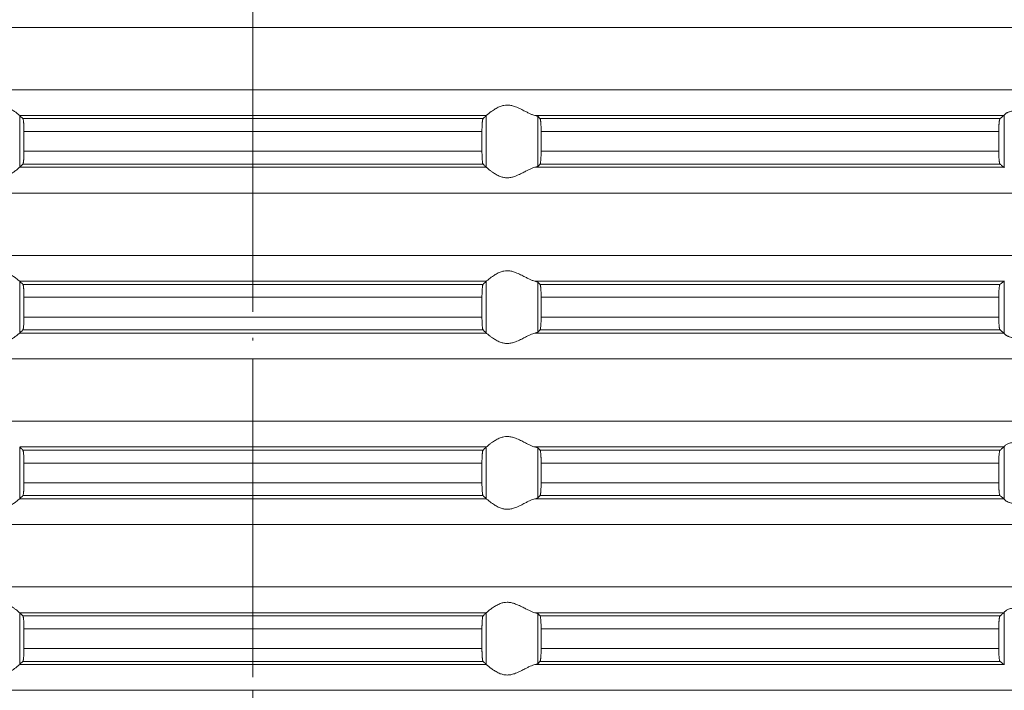
# Model space of a CAD drawing. Units: millimetres. Extents: x 2673 to 4786, y 0 to 1485.
# Drawn here: x 4465 to 4503, y 572 to 598 of the extents above; entities that cross this region are included whole.
import ezdxf

# ---------------------------------------------------------------- set-up
doc = ezdxf.new("R2010")
doc.units = ezdxf.units.MM
doc.linetypes.add('ACAD_ISO04W100', pattern=[30, 24, -3, 0, -3])
doc.linetypes.add('DOT_CENTER', pattern=[14, 12, -1, 0, -1])
doc.layers.add('вспомогательный', color=140, linetype='Continuous', lineweight=20)
doc.layers.add('Оси', color=10, linetype='ACAD_ISO04W100', lineweight=13)

# ---------------------------------------------------------------- blocks, each defined once
blk = doc.blocks.new('HL85N-200__1', base_point=(-1294, -645.598))
at = {"layer": 'вспомогательный', "linetype": 'Continuous'}
for p, q in [((-1131.75, -569.594), (-1236.25, -569.594)), ((-1131.75, -572.002), (-1236.25, -572.002)), ((-1174.994, -572.998), (-1193.006, -572.998)), ((-1193.004, -574.997), (-1193.004, -573)), ((-1175.119, -573.119), (-1192.881, -573.119)), ((-1174.996, -574.997), (-1174.996, -573)), ((-1155.009, -572.998), (-1173.114, -572.998)), ((-1173.004, -574.964), (-1173.004, -573.032)), ((-1155.161, -573.119), (-1172.917, -573.119)), ((-1154.996, -575.016), (-1154.996, -572.981)), ((-1175.16, -573.617), (-1192.84, -573.617)), ((-1192.84, -573.617), (-1192.84, -574.379)), ((-1175.16, -573.617), (-1175.16, -574.379)), ((-1155.211, -573.617), (-1172.877, -573.617)), ((-1172.877, -573.617), (-1172.877, -574.379)), ((-1155.211, -573.617), (-1155.211, -574.379)), ((-1175.16, -574.379), (-1192.84, -574.379)), ((-1155.211, -574.379), (-1172.877, -574.379)), ((-1174.994, -574.998), (-1193.006, -574.998)), ((-1175.119, -574.877), (-1192.881, -574.877)), ((-1155.009, -574.998), (-1173.114, -574.998)), ((-1155.161, -574.877), (-1172.917, -574.877)), ((-1131.75, -575.994), (-1236.25, -575.994)), ((-1131.75, -578.402), (-1236.25, -578.402)), ((-1174.994, -579.398), (-1193.006, -579.398)), ((-1193.004, -581.397), (-1193.004, -579.4)), ((-1175.119, -579.519), (-1192.881, -579.519)), ((-1174.996, -581.397), (-1174.996, -579.4)), ((-1155.009, -579.398), (-1173.114, -579.398)), ((-1173.004, -581.364), (-1173.004, -579.432)), ((-1155.161, -579.519), (-1172.917, -579.519)), ((-1154.996, -581.416), (-1154.996, -579.381)), ((-1175.16, -580.017), (-1192.84, -580.017)), ((-1192.84, -580.017), (-1192.84, -580.779)), ((-1175.16, -580.017), (-1175.16, -580.779)), ((-1155.211, -580.017), (-1172.877, -580.017)), ((-1172.877, -580.017), (-1172.877, -580.779)), ((-1155.211, -580.017), (-1155.211, -580.779)), ((-1175.16, -580.779), (-1192.84, -580.779)), ((-1155.211, -580.779), (-1172.877, -580.779)), ((-1174.994, -581.398), (-1193.006, -581.398)), ((-1175.119, -581.277), (-1192.881, -581.277)), ((-1155.009, -581.398), (-1173.114, -581.398)), ((-1155.161, -581.277), (-1172.917, -581.277)), ((-1131.75, -582.394), (-1236.25, -582.394)), ((-1131.75, -584.802), (-1236.25, -584.802)), ((-1174.994, -585.798), (-1193.006, -585.798)), ((-1193.004, -587.797), (-1193.004, -585.8)), ((-1175.119, -585.919), (-1192.881, -585.919)), ((-1174.996, -587.797), (-1174.996, -585.8)), ((-1155.009, -585.798), (-1173.114, -585.798)), ((-1173.004, -587.764), (-1173.004, -585.832)), ((-1155.161, -585.919), (-1172.917, -585.919)), ((-1154.996, -587.816), (-1154.996, -585.781)), ((-1175.16, -586.417), (-1192.84, -586.417)), ((-1192.84, -586.417), (-1192.84, -587.179)), ((-1175.16, -586.417), (-1175.16, -587.179)), ((-1155.211, -586.417), (-1172.877, -586.417)), ((-1172.877, -586.417), (-1172.877, -587.179)), ((-1155.211, -586.417), (-1155.211, -587.179)), ((-1175.16, -587.179), (-1192.84, -587.179)), ((-1155.211, -587.179), (-1172.877, -587.179)), ((-1174.994, -587.798), (-1193.006, -587.798)), ((-1175.119, -587.677), (-1192.881, -587.677)), ((-1155.009, -587.798), (-1173.114, -587.798)), ((-1155.161, -587.677), (-1172.917, -587.677)), ((-1131.75, -588.794), (-1236.25, -588.794)), ((-1131.75, -591.202), (-1236.25, -591.202)), ((-1154.996, -594.216), (-1154.996, -592.181)), ((-1174.994, -592.198), (-1193.006, -592.198)), ((-1193.004, -594.197), (-1193.004, -592.2)), ((-1175.119, -592.319), (-1192.881, -592.319)), ((-1174.996, -594.197), (-1174.996, -592.2)), ((-1155.009, -592.198), (-1173.114, -592.198)), ((-1173.004, -594.164), (-1173.004, -592.232)), ((-1155.161, -592.319), (-1172.917, -592.319)), ((-1175.16, -592.817), (-1192.84, -592.817)), ((-1192.84, -592.817), (-1192.84, -593.579)), ((-1175.16, -592.817), (-1175.16, -593.579)), ((-1172.877, -592.817), (-1172.877, -593.579)), ((-1155.211, -592.817), (-1172.877, -592.817)), ((-1155.211, -592.817), (-1155.211, -593.579)), ((-1175.16, -593.579), (-1192.84, -593.579)), ((-1155.211, -593.579), (-1172.877, -593.579)), ((-1175.119, -594.077), (-1192.881, -594.077)), ((-1155.161, -594.077), (-1172.917, -594.077)), ((-1174.994, -594.198), (-1193.006, -594.198)), ((-1155.009, -594.198), (-1173.114, -594.198)), ((-1131.75, -595.194), (-1236.25, -595.194))]:
    blk.add_line(p, q, dxfattribs=at)
at = {"layer": 'вспомогательный', "linetype": 'DOT_CENTER'}
for p, q in [((-1184, -572.002), (-1184, -569.594)), ((-1184, -578.402), (-1184, -575.994)), ((-1184, -584.802), (-1184, -582.394)), ((-1184, -591.202), (-1184, -588.794)), ((-1184, -597.602), (-1184, -595.194))]:
    blk.add_line(p, q, dxfattribs=at)
at = {"layer": 'вспомогательный', "linetype": 'Continuous'}
for points in [[(-1193.006, -572.998), (-1193.035, -572.974), (-1193.086, -572.931), (-1193.158, -572.874), (-1193.244, -572.812), (-1193.318, -572.763), (-1193.383, -572.723), (-1193.469, -572.679), (-1193.548, -572.645), (-1193.683, -572.606), (-1193.813, -572.594), (-1193.951, -572.607), (-1194.093, -572.645), (-1194.188, -572.681), (-1194.284, -572.723), (-1194.374, -572.767), (-1194.462, -572.812), (-1194.585, -572.875), (-1194.701, -572.931), (-1194.801, -572.974), (-1194.886, -572.998)], [(-1174.994, -572.998), (-1174.965, -572.974), (-1174.914, -572.931), (-1174.842, -572.874), (-1174.756, -572.812), (-1174.682, -572.763), (-1174.617, -572.723), (-1174.531, -572.679), (-1174.452, -572.645), (-1174.317, -572.606), (-1174.187, -572.594), (-1174.049, -572.607), (-1173.907, -572.645), (-1173.812, -572.681), (-1173.716, -572.723), (-1173.626, -572.767), (-1173.538, -572.812), (-1173.415, -572.875), (-1173.299, -572.931), (-1173.199, -572.974), (-1173.114, -572.998)], [(-1193.006, -572.998), (-1193.005, -572.999), (-1193.005, -572.999), (-1193.004, -572.999), (-1193.004, -573)], [(-1192.881, -573.119), (-1192.912, -573.089), (-1192.942, -573.059), (-1192.973, -573.029), (-1193.004, -573)], [(-1192.84, -573.617), (-1192.84, -573.583), (-1192.841, -573.539), (-1192.842, -573.489), (-1192.843, -573.433), (-1192.844, -573.402), (-1192.846, -573.364), (-1192.849, -573.321), (-1192.852, -573.277), (-1192.855, -573.243), (-1192.86, -573.205), (-1192.865, -573.168), (-1192.869, -573.148), (-1192.873, -573.135), (-1192.877, -573.124), (-1192.881, -573.119)], [(-1175.16, -573.617), (-1175.16, -573.559), (-1175.159, -573.508), (-1175.158, -573.466), (-1175.157, -573.433), (-1175.153, -573.35), (-1175.148, -573.277), (-1175.145, -573.242), (-1175.142, -573.215), (-1175.139, -573.191), (-1175.135, -573.168), (-1175.131, -573.151), (-1175.127, -573.135), (-1175.123, -573.126), (-1175.119, -573.119)], [(-1175.119, -573.119), (-1175.088, -573.089), (-1175.058, -573.059), (-1175.027, -573.03), (-1174.996, -573)], [(-1174.994, -572.998), (-1174.995, -572.999), (-1174.995, -572.999), (-1174.996, -572.999), (-1174.996, -573)], [(-1173.004, -573.032), (-1173.016, -573.025), (-1173.04, -573.015), (-1173.069, -573.007), (-1173.114, -572.998)], [(-1173.004, -573.032), (-1172.982, -573.054), (-1172.96, -573.076), (-1172.939, -573.097), (-1172.917, -573.119)], [(-1172.917, -573.119), (-1172.913, -573.125), (-1172.909, -573.136), (-1172.905, -573.151), (-1172.901, -573.168), (-1172.898, -573.193), (-1172.894, -573.217), (-1172.891, -573.249), (-1172.888, -573.279), (-1172.885, -573.323), (-1172.883, -573.366), (-1172.881, -573.404), (-1172.88, -573.435), (-1172.879, -573.468), (-1172.878, -573.509), (-1172.877, -573.559), (-1172.877, -573.617)], [(-1155.211, -573.617), (-1155.209, -573.515), (-1155.206, -573.418), (-1155.204, -573.386), (-1155.202, -573.348), (-1155.199, -573.305), (-1155.194, -573.261), (-1155.19, -573.229), (-1155.187, -573.204), (-1155.183, -573.183), (-1155.179, -573.161), (-1155.175, -573.147), (-1155.17, -573.133), (-1155.165, -573.124), (-1155.161, -573.119)], [(-1155.161, -573.119), (-1155.123, -573.089), (-1155.085, -573.058), (-1155.047, -573.028), (-1155.009, -572.998)], [(-1154.996, -572.981), (-1154.999, -572.986), (-1155.003, -572.991), (-1155.006, -572.995), (-1155.009, -572.998)], [(-1154.996, -572.981), (-1154.974, -572.953), (-1154.932, -572.919), (-1154.905, -572.901), (-1154.873, -572.883), (-1154.831, -572.864), (-1154.795, -572.851), (-1154.724, -572.832), (-1154.661, -572.821), (-1154.579, -572.815), (-1154.498, -572.817), (-1154.315, -572.841), (-1154.125, -572.883), (-1153.986, -572.918), (-1153.846, -572.953), (-1153.709, -572.98), (-1153.574, -572.998)], [(-1192.881, -574.877), (-1192.877, -574.871), (-1192.873, -574.861), (-1192.869, -574.848), (-1192.865, -574.829), (-1192.862, -574.809), (-1192.858, -574.781), (-1192.855, -574.752), (-1192.852, -574.72), (-1192.85, -574.694), (-1192.848, -574.659), (-1192.845, -574.616), (-1192.843, -574.563), (-1192.842, -574.507), (-1192.841, -574.457), (-1192.84, -574.414), (-1192.84, -574.379)], [(-1175.119, -574.877), (-1175.123, -574.871), (-1175.127, -574.861), (-1175.131, -574.847), (-1175.135, -574.829), (-1175.142, -574.781), (-1175.148, -574.72), (-1175.151, -574.684), (-1175.154, -574.631), (-1175.157, -574.563), (-1175.158, -574.507), (-1175.159, -574.457), (-1175.16, -574.414), (-1175.16, -574.379)], [(-1172.877, -574.379), (-1172.878, -574.472), (-1172.88, -574.561), (-1172.884, -574.644), (-1172.888, -574.718), (-1172.894, -574.78), (-1172.901, -574.828), (-1172.905, -574.848), (-1172.909, -574.861), (-1172.913, -574.871), (-1172.917, -574.877)], [(-1155.161, -574.877), (-1155.17, -574.863), (-1155.179, -574.835), (-1155.182, -574.817), (-1155.187, -574.793), (-1155.19, -574.768), (-1155.194, -574.736), (-1155.2, -574.677), (-1155.204, -574.623), (-1155.206, -574.579), (-1155.209, -574.481), (-1155.211, -574.379)], [(-1194.886, -574.998), (-1194.801, -575.023), (-1194.701, -575.065), (-1194.585, -575.122), (-1194.462, -575.185), (-1194.374, -575.23), (-1194.284, -575.273), (-1194.188, -575.316), (-1194.093, -575.352), (-1193.951, -575.39), (-1193.813, -575.403), (-1193.683, -575.39), (-1193.548, -575.352), (-1193.469, -575.318), (-1193.383, -575.273), (-1193.318, -575.234), (-1193.244, -575.185), (-1193.158, -575.122), (-1193.086, -575.065), (-1193.035, -575.023), (-1193.006, -574.998)], [(-1193.004, -574.997), (-1193.004, -574.997), (-1193.005, -574.997), (-1193.005, -574.998), (-1193.006, -574.998)], [(-1193.004, -574.997), (-1192.973, -574.967), (-1192.942, -574.937), (-1192.912, -574.907), (-1192.881, -574.877)], [(-1174.996, -574.997), (-1175.027, -574.967), (-1175.058, -574.937), (-1175.088, -574.907), (-1175.119, -574.877)], [(-1174.996, -574.997), (-1174.996, -574.997), (-1174.995, -574.997), (-1174.995, -574.998), (-1174.994, -574.998)], [(-1173.114, -574.998), (-1173.199, -575.023), (-1173.299, -575.065), (-1173.415, -575.122), (-1173.538, -575.185), (-1173.626, -575.23), (-1173.716, -575.273), (-1173.812, -575.316), (-1173.907, -575.352), (-1174.049, -575.39), (-1174.187, -575.403), (-1174.317, -575.39), (-1174.452, -575.352), (-1174.531, -575.318), (-1174.617, -575.273), (-1174.682, -575.234), (-1174.756, -575.185), (-1174.842, -575.122), (-1174.914, -575.065), (-1174.965, -575.023), (-1174.994, -574.998)], [(-1173.114, -574.998), (-1173.073, -574.99), (-1173.04, -574.981), (-1173.017, -574.973), (-1173.004, -574.964)], [(-1172.917, -574.877), (-1172.939, -574.899), (-1172.96, -574.921), (-1172.982, -574.942), (-1173.004, -574.964)], [(-1155.009, -574.998), (-1155.047, -574.968), (-1155.085, -574.938), (-1155.123, -574.908), (-1155.161, -574.877)], [(-1155.009, -574.998), (-1155.006, -575.001), (-1155.003, -575.005), (-1154.999, -575.01), (-1154.996, -575.016)], [(-1193.006, -579.398), (-1193.035, -579.374), (-1193.086, -579.331), (-1193.158, -579.274), (-1193.244, -579.212), (-1193.318, -579.163), (-1193.383, -579.123), (-1193.469, -579.079), (-1193.548, -579.045), (-1193.683, -579.006), (-1193.813, -578.994), (-1193.951, -579.007), (-1194.093, -579.045), (-1194.188, -579.081), (-1194.284, -579.123), (-1194.374, -579.167), (-1194.462, -579.212), (-1194.585, -579.275), (-1194.701, -579.331), (-1194.801, -579.374), (-1194.886, -579.398)], [(-1174.994, -579.398), (-1174.965, -579.374), (-1174.914, -579.331), (-1174.842, -579.274), (-1174.756, -579.212), (-1174.682, -579.163), (-1174.617, -579.123), (-1174.531, -579.079), (-1174.452, -579.045), (-1174.317, -579.006), (-1174.187, -578.994), (-1174.049, -579.007), (-1173.907, -579.045), (-1173.812, -579.081), (-1173.716, -579.123), (-1173.626, -579.167), (-1173.538, -579.212), (-1173.415, -579.275), (-1173.299, -579.331), (-1173.199, -579.374), (-1173.114, -579.398)], [(-1193.006, -579.398), (-1193.005, -579.399), (-1193.005, -579.399), (-1193.004, -579.399), (-1193.004, -579.4)], [(-1192.881, -579.519), (-1192.912, -579.489), (-1192.942, -579.459), (-1192.973, -579.43), (-1193.004, -579.4)], [(-1192.84, -580.017), (-1192.84, -579.959), (-1192.841, -579.908), (-1192.842, -579.866), (-1192.843, -579.833), (-1192.846, -579.765), (-1192.849, -579.713), (-1192.852, -579.677), (-1192.855, -579.642), (-1192.858, -579.615), (-1192.862, -579.59), (-1192.865, -579.568), (-1192.869, -579.549), (-1192.873, -579.535), (-1192.877, -579.526), (-1192.881, -579.519)], [(-1175.16, -580.017), (-1175.159, -579.941), (-1175.158, -579.879), (-1175.157, -579.833), (-1175.153, -579.75), (-1175.148, -579.677), (-1175.143, -579.624), (-1175.135, -579.568), (-1175.127, -579.535), (-1175.119, -579.519)], [(-1175.119, -579.519), (-1175.088, -579.489), (-1175.058, -579.459), (-1175.027, -579.429), (-1174.996, -579.4)], [(-1174.994, -579.398), (-1174.995, -579.399), (-1174.995, -579.399), (-1174.996, -579.399), (-1174.996, -579.4)], [(-1173.004, -579.432), (-1173.017, -579.424), (-1173.04, -579.415), (-1173.076, -579.406), (-1173.114, -579.398)], [(-1173.004, -579.432), (-1172.982, -579.454), (-1172.96, -579.476), (-1172.939, -579.497), (-1172.917, -579.519)], [(-1172.917, -579.519), (-1172.913, -579.525), (-1172.909, -579.536), (-1172.905, -579.55), (-1172.901, -579.568), (-1172.898, -579.591), (-1172.894, -579.617), (-1172.891, -579.649), (-1172.888, -579.679), (-1172.885, -579.723), (-1172.883, -579.766), (-1172.881, -579.804), (-1172.88, -579.835), (-1172.878, -579.925), (-1172.877, -580.017)], [(-1155.211, -580.017), (-1155.21, -579.981), (-1155.21, -579.934), (-1155.208, -579.879), (-1155.206, -579.818), (-1155.203, -579.764), (-1155.2, -579.72), (-1155.197, -579.686), (-1155.194, -579.661), (-1155.187, -579.605), (-1155.179, -579.561), (-1155.174, -579.545), (-1155.17, -579.533), (-1155.165, -579.524), (-1155.161, -579.519)], [(-1155.161, -579.519), (-1155.123, -579.489), (-1155.085, -579.458), (-1155.047, -579.428), (-1155.009, -579.398)], [(-1154.996, -579.381), (-1154.999, -579.386), (-1155.003, -579.391), (-1155.006, -579.395), (-1155.009, -579.398)], [(-1192.881, -581.277), (-1192.877, -581.272), (-1192.873, -581.261), (-1192.869, -581.247), (-1192.865, -581.229), (-1192.862, -581.207), (-1192.858, -581.181), (-1192.855, -581.155), (-1192.852, -581.12), (-1192.847, -581.046), (-1192.843, -580.963), (-1192.842, -580.931), (-1192.841, -580.889), (-1192.84, -580.838), (-1192.84, -580.779)], [(-1175.119, -581.277), (-1175.123, -581.271), (-1175.127, -581.261), (-1175.131, -581.248), (-1175.135, -581.229), (-1175.14, -581.192), (-1175.145, -581.153), (-1175.148, -581.12), (-1175.151, -581.084), (-1175.154, -581.031), (-1175.157, -580.963), (-1175.158, -580.907), (-1175.159, -580.857), (-1175.16, -580.814), (-1175.16, -580.779)], [(-1172.877, -580.779), (-1172.878, -580.872), (-1172.88, -580.961), (-1172.882, -581.005), (-1172.884, -581.059), (-1172.888, -581.118), (-1172.894, -581.18), (-1172.901, -581.228), (-1172.909, -581.261), (-1172.917, -581.277)], [(-1155.161, -581.277), (-1155.166, -581.272), (-1155.17, -581.263), (-1155.174, -581.251), (-1155.179, -581.235), (-1155.183, -581.214), (-1155.187, -581.193), (-1155.19, -581.168), (-1155.194, -581.136), (-1155.198, -581.1), (-1155.202, -581.048), (-1155.206, -580.979), (-1155.209, -580.881), (-1155.211, -580.779)], [(-1194.886, -581.398), (-1194.801, -581.423), (-1194.701, -581.465), (-1194.585, -581.522), (-1194.462, -581.585), (-1194.374, -581.63), (-1194.284, -581.673), (-1194.188, -581.716), (-1194.093, -581.752), (-1193.951, -581.79), (-1193.813, -581.803), (-1193.683, -581.79), (-1193.548, -581.752), (-1193.469, -581.718), (-1193.383, -581.673), (-1193.318, -581.634), (-1193.244, -581.585), (-1193.158, -581.522), (-1193.086, -581.465), (-1193.035, -581.423), (-1193.006, -581.398)], [(-1193.004, -581.397), (-1193.004, -581.397), (-1193.005, -581.397), (-1193.005, -581.398), (-1193.006, -581.398)], [(-1193.004, -581.397), (-1192.973, -581.367), (-1192.942, -581.337), (-1192.912, -581.307), (-1192.881, -581.277)], [(-1174.996, -581.397), (-1175.027, -581.367), (-1175.058, -581.337), (-1175.088, -581.307), (-1175.119, -581.277)], [(-1174.996, -581.397), (-1174.996, -581.397), (-1174.995, -581.397), (-1174.995, -581.398), (-1174.994, -581.398)], [(-1173.114, -581.398), (-1173.199, -581.423), (-1173.299, -581.465), (-1173.415, -581.522), (-1173.538, -581.585), (-1173.626, -581.63), (-1173.716, -581.673), (-1173.812, -581.716), (-1173.907, -581.752), (-1174.049, -581.79), (-1174.187, -581.803), (-1174.317, -581.79), (-1174.452, -581.752), (-1174.531, -581.718), (-1174.617, -581.673), (-1174.682, -581.634), (-1174.756, -581.585), (-1174.842, -581.522), (-1174.914, -581.465), (-1174.965, -581.423), (-1174.994, -581.398)], [(-1173.114, -581.398), (-1173.069, -581.389), (-1173.04, -581.381), (-1173.016, -581.372), (-1173.004, -581.364)], [(-1172.917, -581.277), (-1172.939, -581.299), (-1172.96, -581.321), (-1172.982, -581.342), (-1173.004, -581.364)], [(-1155.009, -581.398), (-1155.047, -581.368), (-1155.085, -581.338), (-1155.123, -581.308), (-1155.161, -581.277)], [(-1155.009, -581.398), (-1155.006, -581.401), (-1155.003, -581.405), (-1154.999, -581.41), (-1154.996, -581.416)], [(-1153.574, -581.398), (-1153.709, -581.416), (-1153.846, -581.444), (-1153.986, -581.478), (-1154.125, -581.513), (-1154.315, -581.556), (-1154.498, -581.579), (-1154.579, -581.581), (-1154.661, -581.575), (-1154.724, -581.565), (-1154.795, -581.545), (-1154.831, -581.532), (-1154.873, -581.513), (-1154.907, -581.494), (-1154.932, -581.478), (-1154.974, -581.444), (-1154.996, -581.416)], [(-1174.994, -585.798), (-1174.965, -585.774), (-1174.914, -585.731), (-1174.842, -585.674), (-1174.756, -585.612), (-1174.682, -585.563), (-1174.617, -585.523), (-1174.531, -585.479), (-1174.452, -585.445), (-1174.317, -585.406), (-1174.187, -585.394), (-1174.049, -585.407), (-1173.907, -585.445), (-1173.812, -585.481), (-1173.716, -585.523), (-1173.626, -585.567), (-1173.538, -585.612), (-1173.415, -585.675), (-1173.299, -585.731), (-1173.199, -585.774), (-1173.114, -585.798)], [(-1154.996, -585.781), (-1154.974, -585.753), (-1154.932, -585.719), (-1154.881, -585.687), (-1154.795, -585.651), (-1154.724, -585.632), (-1154.661, -585.621), (-1154.579, -585.615), (-1154.498, -585.617), (-1154.315, -585.641), (-1154.125, -585.683), (-1153.986, -585.718), (-1153.846, -585.753), (-1153.709, -585.78), (-1153.574, -585.798)], [(-1193.006, -585.798), (-1193.005, -585.799), (-1193.005, -585.799), (-1193.004, -585.799), (-1193.004, -585.8)], [(-1192.881, -585.919), (-1192.912, -585.889), (-1192.942, -585.859), (-1192.973, -585.83), (-1193.004, -585.8)], [(-1192.84, -586.417), (-1192.84, -586.383), (-1192.841, -586.339), (-1192.842, -586.289), (-1192.843, -586.233), (-1192.847, -586.15), (-1192.852, -586.077), (-1192.855, -586.047), (-1192.858, -586.015), (-1192.862, -585.99), (-1192.865, -585.968), (-1192.869, -585.948), (-1192.873, -585.935), (-1192.877, -585.925), (-1192.881, -585.919)], [(-1175.16, -586.417), (-1175.16, -586.359), (-1175.159, -586.308), (-1175.158, -586.266), (-1175.157, -586.233), (-1175.155, -586.181), (-1175.152, -586.137), (-1175.15, -586.102), (-1175.148, -586.077), (-1175.145, -586.044), (-1175.142, -586.015), (-1175.139, -585.991), (-1175.135, -585.968), (-1175.131, -585.949), (-1175.127, -585.935), (-1175.123, -585.924), (-1175.119, -585.919)], [(-1175.119, -585.919), (-1175.088, -585.889), (-1175.058, -585.859), (-1175.027, -585.829), (-1174.996, -585.8)], [(-1174.994, -585.798), (-1174.995, -585.799), (-1174.995, -585.799), (-1174.996, -585.799), (-1174.996, -585.8)], [(-1173.004, -585.832), (-1173.017, -585.824), (-1173.04, -585.815), (-1173.069, -585.807), (-1173.114, -585.798)], [(-1173.004, -585.832), (-1172.982, -585.854), (-1172.96, -585.876), (-1172.939, -585.897), (-1172.917, -585.919)], [(-1172.917, -585.919), (-1172.913, -585.925), (-1172.909, -585.936), (-1172.905, -585.949), (-1172.901, -585.968), (-1172.898, -585.989), (-1172.894, -586.017), (-1172.891, -586.046), (-1172.888, -586.079), (-1172.885, -586.123), (-1172.883, -586.166), (-1172.881, -586.204), (-1172.88, -586.235), (-1172.879, -586.268), (-1172.878, -586.309), (-1172.877, -586.359), (-1172.877, -586.417)], [(-1155.211, -586.417), (-1155.209, -586.315), (-1155.206, -586.218), (-1155.204, -586.174), (-1155.2, -586.12), (-1155.194, -586.061), (-1155.187, -586.005), (-1155.179, -585.961), (-1155.17, -585.933), (-1155.161, -585.919)], [(-1155.161, -585.919), (-1155.123, -585.889), (-1155.085, -585.858), (-1155.047, -585.828), (-1155.009, -585.798)], [(-1154.996, -585.781), (-1154.999, -585.786), (-1155.003, -585.791), (-1155.006, -585.795), (-1155.009, -585.798)], [(-1192.881, -587.677), (-1192.873, -587.661), (-1192.865, -587.629), (-1192.858, -587.581), (-1192.852, -587.52), (-1192.849, -587.484), (-1192.846, -587.431), (-1192.843, -587.363), (-1192.841, -587.29), (-1192.84, -587.227), (-1192.84, -587.179)], [(-1175.119, -587.677), (-1175.127, -587.661), (-1175.135, -587.629), (-1175.142, -587.581), (-1175.148, -587.52), (-1175.153, -587.446), (-1175.157, -587.363), (-1175.159, -587.29), (-1175.16, -587.227), (-1175.16, -587.179)], [(-1172.877, -587.179), (-1172.877, -587.255), (-1172.879, -587.316), (-1172.88, -587.361), (-1172.883, -587.429), (-1172.886, -587.481), (-1172.888, -587.518), (-1172.892, -587.553), (-1172.894, -587.58), (-1172.898, -587.606), (-1172.901, -587.628), (-1172.909, -587.661), (-1172.917, -587.677)], [(-1155.161, -587.677), (-1155.165, -587.673), (-1155.17, -587.663), (-1155.174, -587.651), (-1155.179, -587.635), (-1155.185, -587.602), (-1155.191, -587.567), (-1155.194, -587.536), (-1155.199, -587.491), (-1155.202, -587.449), (-1155.204, -587.411), (-1155.206, -587.379), (-1155.208, -587.318), (-1155.21, -587.263), (-1155.21, -587.216), (-1155.211, -587.179)], [(-1194.886, -587.798), (-1194.801, -587.823), (-1194.701, -587.865), (-1194.585, -587.922), (-1194.462, -587.985), (-1194.374, -588.03), (-1194.284, -588.073), (-1194.188, -588.116), (-1194.093, -588.152), (-1193.951, -588.19), (-1193.813, -588.203), (-1193.683, -588.19), (-1193.548, -588.152), (-1193.469, -588.118), (-1193.383, -588.073), (-1193.318, -588.034), (-1193.244, -587.985), (-1193.158, -587.922), (-1193.086, -587.865), (-1193.035, -587.823), (-1193.006, -587.798)], [(-1193.004, -587.797), (-1193.004, -587.797), (-1193.005, -587.797), (-1193.005, -587.798), (-1193.006, -587.798)], [(-1193.004, -587.797), (-1192.973, -587.767), (-1192.942, -587.737), (-1192.912, -587.707), (-1192.881, -587.677)], [(-1174.996, -587.797), (-1175.027, -587.767), (-1175.058, -587.737), (-1175.088, -587.707), (-1175.119, -587.677)], [(-1174.996, -587.797), (-1174.996, -587.797), (-1174.995, -587.797), (-1174.995, -587.798), (-1174.994, -587.798)], [(-1173.114, -587.798), (-1173.199, -587.823), (-1173.299, -587.865), (-1173.415, -587.922), (-1173.538, -587.985), (-1173.626, -588.03), (-1173.716, -588.073), (-1173.812, -588.116), (-1173.907, -588.152), (-1174.049, -588.19), (-1174.187, -588.203), (-1174.317, -588.19), (-1174.452, -588.152), (-1174.531, -588.118), (-1174.617, -588.073), (-1174.682, -588.034), (-1174.756, -587.985), (-1174.842, -587.922), (-1174.914, -587.865), (-1174.965, -587.823), (-1174.994, -587.798)], [(-1173.114, -587.798), (-1173.069, -587.789), (-1173.04, -587.781), (-1173.016, -587.772), (-1173.004, -587.764)], [(-1172.917, -587.677), (-1172.939, -587.699), (-1172.96, -587.721), (-1172.982, -587.742), (-1173.004, -587.764)], [(-1155.009, -587.798), (-1155.047, -587.768), (-1155.085, -587.738), (-1155.123, -587.708), (-1155.161, -587.677)], [(-1155.009, -587.798), (-1155.006, -587.801), (-1155.003, -587.805), (-1154.999, -587.81), (-1154.996, -587.816)], [(-1153.574, -587.798), (-1153.709, -587.816), (-1153.846, -587.844), (-1153.986, -587.878), (-1154.125, -587.913), (-1154.315, -587.956), (-1154.498, -587.979), (-1154.579, -587.981), (-1154.661, -587.975), (-1154.724, -587.965), (-1154.795, -587.945), (-1154.831, -587.932), (-1154.873, -587.913), (-1154.905, -587.896), (-1154.932, -587.878), (-1154.974, -587.844), (-1154.996, -587.816)], [(-1193.006, -592.198), (-1193.035, -592.174), (-1193.086, -592.131), (-1193.158, -592.074), (-1193.244, -592.012), (-1193.318, -591.963), (-1193.383, -591.923), (-1193.469, -591.879), (-1193.548, -591.845), (-1193.683, -591.806), (-1193.813, -591.794), (-1193.951, -591.807), (-1194.093, -591.845), (-1194.188, -591.881), (-1194.284, -591.923), (-1194.374, -591.967), (-1194.462, -592.012), (-1194.585, -592.075), (-1194.701, -592.131), (-1194.801, -592.174), (-1194.886, -592.198)], [(-1174.994, -592.198), (-1174.965, -592.174), (-1174.914, -592.131), (-1174.842, -592.074), (-1174.756, -592.012), (-1174.682, -591.963), (-1174.617, -591.923), (-1174.531, -591.879), (-1174.452, -591.845), (-1174.317, -591.806), (-1174.187, -591.794), (-1174.049, -591.807), (-1173.907, -591.845), (-1173.812, -591.881), (-1173.716, -591.923), (-1173.626, -591.967), (-1173.538, -592.012), (-1173.415, -592.075), (-1173.299, -592.131), (-1173.199, -592.174), (-1173.114, -592.198)], [(-1154.996, -592.181), (-1154.999, -592.186), (-1155.003, -592.191), (-1155.006, -592.195), (-1155.009, -592.198)], [(-1154.996, -592.181), (-1154.974, -592.153), (-1154.932, -592.119), (-1154.881, -592.087), (-1154.795, -592.051), (-1154.724, -592.032), (-1154.661, -592.021), (-1154.579, -592.015), (-1154.498, -592.017), (-1154.315, -592.041), (-1154.125, -592.083), (-1153.986, -592.118), (-1153.846, -592.153), (-1153.709, -592.18), (-1153.574, -592.198)], [(-1193.006, -592.198), (-1193.005, -592.199), (-1193.005, -592.199), (-1193.004, -592.199), (-1193.004, -592.2)], [(-1192.881, -592.319), (-1192.912, -592.289), (-1192.942, -592.259), (-1192.973, -592.23), (-1193.004, -592.2)], [(-1192.84, -592.817), (-1192.841, -592.724), (-1192.843, -592.633), (-1192.844, -592.602), (-1192.846, -592.564), (-1192.849, -592.521), (-1192.852, -592.477), (-1192.855, -592.443), (-1192.86, -592.405), (-1192.865, -592.368), (-1192.869, -592.348), (-1192.873, -592.335), (-1192.877, -592.325), (-1192.881, -592.319)], [(-1175.16, -592.817), (-1175.16, -592.759), (-1175.159, -592.708), (-1175.158, -592.666), (-1175.157, -592.633), (-1175.154, -592.565), (-1175.151, -592.513), (-1175.148, -592.477), (-1175.142, -592.415), (-1175.135, -592.368), (-1175.131, -592.349), (-1175.127, -592.335), (-1175.123, -592.326), (-1175.119, -592.319)], [(-1175.119, -592.319), (-1175.088, -592.289), (-1175.058, -592.259), (-1175.027, -592.23), (-1174.996, -592.2)], [(-1174.994, -592.198), (-1174.995, -592.199), (-1174.995, -592.199), (-1174.996, -592.199), (-1174.996, -592.2)], [(-1173.004, -592.232), (-1173.019, -592.223), (-1173.04, -592.215), (-1173.073, -592.207), (-1173.114, -592.198)], [(-1173.004, -592.232), (-1172.982, -592.254), (-1172.96, -592.276), (-1172.939, -592.297), (-1172.917, -592.319)], [(-1172.917, -592.319), (-1172.909, -592.336), (-1172.901, -592.368), (-1172.894, -592.417), (-1172.888, -592.479), (-1172.886, -592.515), (-1172.883, -592.567), (-1172.88, -592.635), (-1172.879, -592.681), (-1172.877, -592.742), (-1172.877, -592.817)], [(-1155.211, -592.817), (-1155.21, -592.77), (-1155.209, -592.714), (-1155.208, -592.665), (-1155.206, -592.618), (-1155.203, -592.564), (-1155.2, -592.52), (-1155.197, -592.486), (-1155.194, -592.461), (-1155.191, -592.433), (-1155.187, -592.404), (-1155.183, -592.381), (-1155.179, -592.361), (-1155.174, -592.345), (-1155.17, -592.333), (-1155.165, -592.324), (-1155.161, -592.319)], [(-1155.161, -592.319), (-1155.123, -592.289), (-1155.085, -592.258), (-1155.047, -592.228), (-1155.009, -592.198)], [(-1192.881, -594.077), (-1192.877, -594.071), (-1192.873, -594.061), (-1192.869, -594.047), (-1192.865, -594.029), (-1192.862, -594.007), (-1192.858, -593.981), (-1192.855, -593.955), (-1192.852, -593.92), (-1192.847, -593.846), (-1192.843, -593.763), (-1192.842, -593.731), (-1192.841, -593.689), (-1192.84, -593.638), (-1192.84, -593.579)], [(-1175.119, -594.077), (-1175.123, -594.071), (-1175.127, -594.061), (-1175.131, -594.047), (-1175.135, -594.029), (-1175.14, -593.992), (-1175.145, -593.953), (-1175.148, -593.92), (-1175.15, -593.894), (-1175.152, -593.859), (-1175.155, -593.816), (-1175.157, -593.763), (-1175.158, -593.731), (-1175.159, -593.689), (-1175.16, -593.638), (-1175.16, -593.579)], [(-1172.877, -593.579), (-1172.878, -593.672), (-1172.88, -593.761), (-1172.882, -593.814), (-1172.884, -593.857), (-1172.887, -593.892), (-1172.888, -593.918), (-1172.892, -593.961), (-1172.897, -593.997), (-1172.901, -594.028), (-1172.905, -594.045), (-1172.909, -594.061), (-1172.913, -594.072), (-1172.917, -594.077)], [(-1155.161, -594.077), (-1155.17, -594.063), (-1155.179, -594.035), (-1155.188, -593.984), (-1155.194, -593.936), (-1155.2, -593.877), (-1155.204, -593.823), (-1155.206, -593.779), (-1155.208, -593.727), (-1155.209, -593.682), (-1155.21, -593.631), (-1155.211, -593.579)], [(-1193.004, -594.197), (-1192.973, -594.167), (-1192.942, -594.137), (-1192.912, -594.107), (-1192.881, -594.077)], [(-1174.996, -594.197), (-1175.027, -594.167), (-1175.058, -594.137), (-1175.088, -594.107), (-1175.119, -594.077)], [(-1172.917, -594.077), (-1172.939, -594.099), (-1172.96, -594.121), (-1172.982, -594.142), (-1173.004, -594.164)], [(-1155.009, -594.198), (-1155.047, -594.168), (-1155.085, -594.138), (-1155.123, -594.108), (-1155.161, -594.077)], [(-1194.886, -594.198), (-1194.801, -594.223), (-1194.701, -594.265), (-1194.585, -594.322), (-1194.462, -594.385), (-1194.374, -594.43), (-1194.284, -594.473), (-1194.188, -594.516), (-1194.093, -594.552), (-1193.951, -594.59), (-1193.813, -594.603), (-1193.683, -594.59), (-1193.548, -594.552), (-1193.469, -594.518), (-1193.383, -594.473), (-1193.318, -594.434), (-1193.244, -594.385), (-1193.158, -594.322), (-1193.086, -594.265), (-1193.035, -594.223), (-1193.006, -594.198)], [(-1193.004, -594.197), (-1193.004, -594.197), (-1193.005, -594.197), (-1193.005, -594.198), (-1193.006, -594.198)], [(-1174.996, -594.197), (-1174.996, -594.197), (-1174.995, -594.197), (-1174.995, -594.198), (-1174.994, -594.198)], [(-1173.114, -594.198), (-1173.199, -594.223), (-1173.299, -594.265), (-1173.415, -594.322), (-1173.538, -594.385), (-1173.626, -594.43), (-1173.716, -594.473), (-1173.812, -594.516), (-1173.907, -594.552), (-1174.049, -594.59), (-1174.187, -594.603), (-1174.317, -594.59), (-1174.452, -594.552), (-1174.531, -594.518), (-1174.617, -594.473), (-1174.682, -594.434), (-1174.756, -594.385), (-1174.842, -594.322), (-1174.914, -594.265), (-1174.965, -594.223), (-1174.994, -594.198)], [(-1173.114, -594.198), (-1173.076, -594.191), (-1173.04, -594.181), (-1173.019, -594.173), (-1173.004, -594.164)], [(-1155.009, -594.198), (-1155.006, -594.201), (-1155.003, -594.205), (-1154.999, -594.21), (-1154.996, -594.216)]]:
    blk.add_spline(points, degree=3, dxfattribs=at)
at = {"layer": 'Оси', "linetype": 'DOT_CENTER'}
blk.add_line((-1184, -413.485), (-1184, -650.534), dxfattribs=at)
blk = doc.blocks.new('HL85N не разрез')
blk.add_blockref('HL85N-200__1', (-110, 0))

msp = doc.modelspace()

# ---------------------------------------------------------------- block references
msp.add_blockref('HL85N не разрез', (4473.628, 521.765))

doc.saveas('drawing.dxf')
